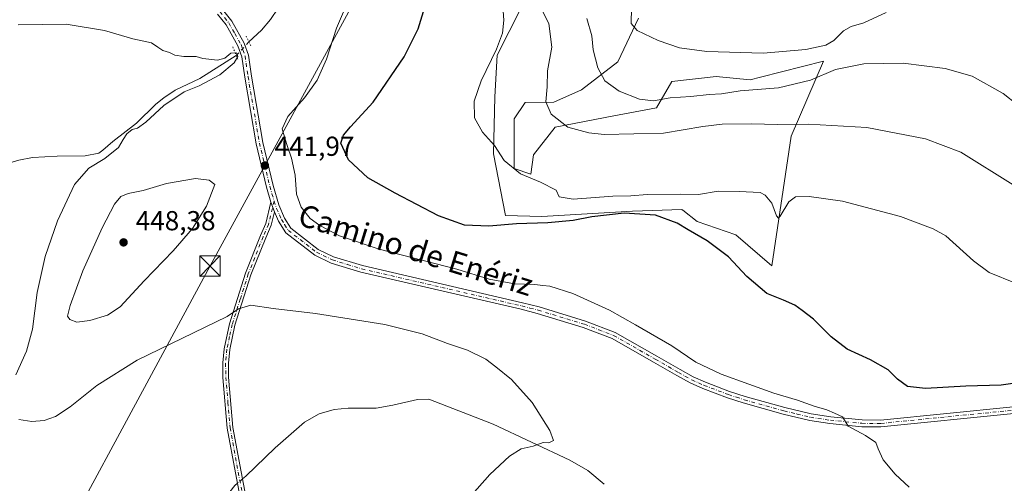
# Model space of a CAD drawing. Units: metres. Extents: x 600693 to 604159, y 4724538 to 4726902.
# Drawn here: x 603545 to 603904, y 4726241 to 4726410 of the extents above; entities that cross this region are included whole.
import ezdxf
from ezdxf.enums import TextEntityAlignment as Align

# ---------------------------------------------------------------- set-up
doc = ezdxf.new("R2010")
doc.units = ezdxf.units.M
doc.header["$MEASUREMENT"] = 0
for name, pattern in [('DGN Style 3', [2.307223458686699, 1.648016756204785, -0.6592067024819142]), ('DGN Style 4', [2.6384748266838614, 1.318413404963828, -0.6592067024819142, 0.001648016756204785, -0.6592067024819142]), ('DGN Style 5', [1.1536117293433497, 0.4944050268614355, -0.6592067024819142])]:
    doc.linetypes.add(name, pattern=pattern)
for name, color, linetype, lineweight in [('Camino Cxs', 7, 'Continuous', 0), ('Camino eje', 30, 'DGN Style 4', 13), ('Corriente artificial lineal', 4, 'DGN Style 3', 13), ('Corriente natural lineal', 142, 'Continuous', 13), ('Corriente natural lineal oculto', 9, 'DGN Style 4', 13), ('Cultivos herbáceos CxS', 92, 'Continuous', 0), ('Curva de nivel maestra', 30, 'Continuous', 30), ('Curva de nivel normal', 30, 'Continuous', 0), ('Huerta CxS', 92, 'Continuous', 0), ('Matorral CxS', 135, 'Continuous', 0), ('Pista no pavimentada Cxs', 111, 'Continuous', 0), ('Pista no pavimentada eje', 91, 'DGN Style 4', 0), ('Puente lineal', 2, 'DGN Style 5', 0), ('Punto de cota en terreno', 7, 'Continuous', 0), ('Rótulo de punto de cota en terreno', 7, 'Continuous', 0), ('Tendido', 6, 'Continuous', 0), ('Texto cartográfico', 7, 'Continuous', 0), ('Torre de tendido puntual', 7, 'Continuous', 0)]:
    doc.layers.add(name, color=color, linetype=linetype, lineweight=lineweight)
doc.styles.add('Style-Arial', font='txt')

# ---------------------------------------------------------------- blocks, each defined once
blk = doc.blocks.new('*U16')
at = {"layer": 'Cultivos herbáceos CxS', "color": 92, "linetype": 'Continuous', "lineweight": 0}
blk.add_polyline3d([(603732.5551000005, 4726423.468900001, 457.3221999999951), (603719.2839000003, 4726397.283399999, 455.1937000000034), (603718.4511000002, 4726382.045, 456.0991000000067), (603718.0109000001, 4726361.331800001, 455.124100000001), (603722.4175000006, 4726338.857799999, 451.6604999999981), (603735.6376999998, 4726338.414999999, 453.3032999999996), (603768.7043000003, 4726340.348400001, 452.4860999999946), (603786.7358999997, 4726340.965299999, 453.0246000000043), (603786.8174999999, 4726340.9189, 452.9992999999959), (603787.0487000003, 4726340.7389, 452.9018000000069), (603792.3513000002, 4726336.614900001, 451.5823999999994), (603806.4249999998, 4726331.6996, 452.7234000000026), (603819.5856999997, 4726320.5132, 451.5673999999999), (603826.5979000004, 4726367.700400001, 459.7428000000073), (603838.3992999997, 4726395.1075, 469.3657999999996), (603815.4244999997, 4726389.230799999, 469.5584999999992), (603811.6407000005, 4726388.262900001, 469.5250999999989), (603799.1963000001, 4726389.507900001, 468.9563000000053), (603783.0173000004, 4726387.6404, 467.841499999995), (603777.5049000002, 4726378.077600001, 465.184500000003), (603761.8596999999, 4726375.195400001, 463.6474000000017), (603740.4852999998, 4726371.027000001, 460.043399999995), (603732.5957000004, 4726360.9209, 457.2341000000015), (603731.5889999997, 4726353.8738, 455.8366999999998), (603725.5484999996, 4726355.888699999, 455.6257999999943), (603725.5481000004, 4726374.008300001, 457.6227999999974), (603729.5755000003, 4726380.048699999, 458.5672999999952), (603739.9848999997, 4726380.080499999, 460.7424000000028), (603750.1136999996, 4726384.6042, 463.2357000000048), (603763.3759000005, 4726394.865300001, 467.3266000000004), (603770.8761, 4726410.799699999, 470.8843000000052)], dxfattribs=at)
blk = doc.blocks.new('5PATER')
at = {"layer": 'Huerta CxS', "linetype": 'Continuous', "lineweight": 0}
h = blk.add_hatch(color=51, dxfattribs=at)
edge = h.paths.add_edge_path()
edge.add_ellipse((0, 0), major_axis=(-0.1095731443231308, -0.1110710700762829), ratio=0.9994222409660322, start_angle=0, end_angle=360)
blk = doc.blocks.new('*U19')
at = {"layer": 'Pista no pavimentada Cxs', "color": 111, "linetype": 'Continuous', "lineweight": 0}
for points in [[(603907.8101000005, 4726266.5801, 447.6640000000043), (603859.3601000002, 4726261.7601, 445.7893999999943), (603852.3601000002, 4726261.800100001, 445.6428000000015), (603840.7600999996, 4726262.9301, 445.2587000000058), (603833.4001000002, 4726264.030099999, 445.0314999999973), (603823.6801000005, 4726266.380100001, 444.5718000000052), (603809.1501000002, 4726270.460100001, 444.1723999999958), (603803.3400999998, 4726272.3201, 444.0773000000045), (603794.3701, 4726275.7301, 443.8147000000026), (603789.8101000005, 4726277.770099999, 443.6840999999986), (603784.8501000004, 4726280.5101, 443.522299999997), (603776.3901000004, 4726285.380100001, 443.4128999999957), (603761.2801000001, 4726293.970100001, 443.1229000000022), (603750.7401000002, 4726297.970100001, 442.9156999999978), (603733.9700999996, 4726303.090100001, 443.0507999999973), (603728.0301000001, 4726304.620100001, 443.093399999998), (603669.5800999999, 4726318.1501, 442.6772999999957), (603658.7500999998, 4726321.4801, 442.6174000000028), (603652.7500999998, 4726324.340100001, 442.7897999999987), (603642.2301000003, 4726332.530099999, 442.7477999999974), (603639.5000999998, 4726336.720100001, 442.7949999999983), (603638.0601000005, 4726340.110099999, 442.7648999999947), (603636.7801000001, 4726343.6601, 442.7416999999987), (603635.1601, 4726349.1501, 442.7700999999943), (603631.3701, 4726364.9801, 442.0170999999973), (603627.2100999998, 4726389.200099999, 441.233699999997), (603626.1300999997, 4726396.700099999, 441.194399999993), (603624.7301000003, 4726400.6501, 441.3300000000018), (603620.4001000002, 4726408.3101, 440.942200000005), (603617.3000999996, 4726412.2401, 441.1042000000016)], [(603619.0900999998, 4726413.940099999, 441.1741999999941), (603622.4501, 4726409.690099999, 441.008600000001), (603626.9700999996, 4726401.670100001, 442.0798000000068), (603628.5301000001, 4726397.300100001, 441.8699999999953), (603629.6401000004, 4726389.590100001, 442.1345000000001), (603633.7801000001, 4726365.4801, 442.2544000000053), (603637.5301000001, 4726349.780099999, 442.6906000000017), (603639.6501000002, 4726342.640100001, 443.0274999999965), (603641.6801000005, 4726337.880100001, 442.9303999999975), (603644.0601000005, 4726334.210100001, 443.0850000000065), (603654.0401, 4726326.440099999, 443.1833999999944), (603659.6501000002, 4726323.770099999, 443.1005000000005), (603670.2200999996, 4726320.530099999, 443.0703000000067), (603728.6201, 4726307.0001, 443.4036999999954), (603734.6300999997, 4726305.460100001, 443.733699999997), (603751.5401, 4726300.300100001, 443.2378000000026), (603762.3300999999, 4726296.200099999, 443.4671999999992), (603777.6101000002, 4726287.5101, 443.7200000000012), (603786.0500999996, 4726282.6501, 443.880799999999), (603790.9001000002, 4726279.970100001, 444.226999999999), (603795.3101000005, 4726278.0001, 444.2287999999971), (603804.1501000002, 4726274.640100001, 444.5638000000035), (603809.8501000004, 4726272.8201, 444.501099999994), (603824.3000999996, 4726268.7601, 445.0369999999967), (603833.8701, 4726266.440099999, 445.4994000000006), (603841.0601000005, 4726265.370100001, 445.9802000000054), (603852.4901000002, 4726264.2601, 446.3249999999971), (603859.2500999998, 4726264.220100001, 446.274900000004), (603907.6001000004, 4726269.030099999, 447.9918999999937)]]:
    blk.add_polyline3d(points, dxfattribs=at)
blk = doc.blocks.new('5TTEND')
at = {"layer": 'Corriente artificial lineal', "color": 7, "linetype": 'Continuous', "lineweight": 0}
for p, q in [((-0.375, 0.3754), (0.375, -0.3746)), ((0.3720000000000001, 0.3784000000000001), (-0.3720000000000001, -0.3776))]:
    blk.add_line(p, q, dxfattribs=at)
at = {"layer": 'Corriente artificial lineal', "color": 7, "linetype": 'Continuous', "lineweight": 0, "flags": 128}
blk.add_lwpolyline([(-0.375, -0.3746), (0.375, -0.3746), (0.375, 0.3754), (-0.375, 0.3754), (-0.3720000000000001, -0.3776)], dxfattribs=at)

msp = doc.modelspace()

# ---------------------------------------------------------------- linework, layer by layer
at = {"layer": 'Camino Cxs', "color": 7, "linetype": 'Continuous', "lineweight": 0, "extrusion": (-0.002085222058931036, 0.005783233054016779, 0.9999811028536529), "elevation": 26517.56348373165, "flags": 128}
msp.add_lwpolyline([(603637.670978528, 4726265.790344913), (603636.3909329326, 4726269.340404281)], dxfattribs=at)
at = {"layer": 'Camino Cxs', "color": 7, "linetype": 'Continuous', "lineweight": 0}
for points in [[(603626.7200999996, 4726229.600099999, 437.0105999999942), (603623.8300999999, 4726244.970100001, 437.2262000000047), (603620.8300999999, 4726261.280099999, 436.6999000000069), (603619.2401000002, 4726279.7301, 438.1621000000014), (603619.2001, 4726285.040100001, 438.6350999999996), (603619.6700999998, 4726290.2301, 439.0970999999991), (603621.6300999997, 4726299.350099999, 439.9478999999993), (603627.5301000001, 4726317.8301, 441.6826000000001), (603632.9401000004, 4726331.470100001, 442.7299000000058), (603634.8901000004, 4726335.920100001, 442.8726000000024), (603636.7801000001, 4726343.6601, 442.7416999999987), (603638.0601000005, 4726340.110099999, 442.7648999999947), (603636.8701, 4726335.2501, 442.7455999999948), (603634.8601000002, 4726330.670100001, 442.6304999999993), (603629.4901000002, 4726317.130100001, 441.4995000000054), (603623.6401000004, 4726298.8201, 439.7883000000002), (603621.7301000003, 4726289.9101, 438.9603000000062), (603621.2801000001, 4726284.960100001, 438.5198999999994), (603621.3201000001, 4726279.8301, 438.0651000000071), (603622.8901000004, 4726261.5601, 436.6984999999986), (603625.8800999997, 4726245.350099999, 437.1921000000002), (603628.7901, 4726229.870100001, 437.0236000000005)], [(603626.7200999996, 4726229.600099999, 437.0105999999942), (603623.8300999999, 4726244.970100001, 437.2262000000047), (603620.8300999999, 4726261.280099999, 436.6999000000069), (603619.2401000002, 4726279.7301, 438.1621000000014), (603619.2001, 4726285.040100001, 438.6350999999996), (603619.6700999998, 4726290.2301, 439.0970999999991), (603621.6300999997, 4726299.350099999, 439.9478999999993), (603627.5301000001, 4726317.8301, 441.6826000000001), (603632.9401000004, 4726331.470100001, 442.7299000000058), (603634.8901000004, 4726335.920100001, 442.8726000000024), (603636.7801000001, 4726343.6601, 442.7416999999987)], [(603638.0601000005, 4726340.110099999, 442.7648999999947), (603636.8701, 4726335.2501, 442.7455999999948), (603634.8601000002, 4726330.670100001, 442.6304999999993), (603629.4901000002, 4726317.130100001, 441.4995000000054), (603623.6401000004, 4726298.8201, 439.7883000000002), (603621.7301000003, 4726289.9101, 438.9603000000062), (603621.2801000001, 4726284.960100001, 438.5198999999994), (603621.3201000001, 4726279.8301, 438.0651000000071), (603622.8901000004, 4726261.5601, 436.6984999999986), (603625.8800999997, 4726245.350099999, 437.1921000000002), (603628.7901, 4726229.870100001, 437.0236000000005)]]:
    msp.add_polyline3d(points, dxfattribs=at)
at = {"layer": 'Camino eje', "color": 30, "linetype": 'DGN Style 4', "lineweight": 13}
msp.add_polyline3d([(603637.9489000002, 4726344.048699999, 442.7617000000028), (603635.8800999997, 4726335.585100001, 442.8059999999969), (603633.9001000002, 4726331.0701, 442.6778000000049), (603628.5100999996, 4726317.4801, 441.5911999999954), (603625.5850999998, 4726308.325099999, 440.7229999999981), (603622.6350999996, 4726299.085100001, 439.8644000000059), (603621.6801000005, 4726294.630100001, 439.4397000000026), (603620.7001, 4726290.0701, 439.0286999999954), (603620.2401000002, 4726285.0001, 438.5774999999995), (603620.2801000001, 4726279.780099999, 438.1137000000017), (603621.0651000004, 4726270.645099999, 437.3200999999972), (603621.8601000002, 4726261.420100001, 436.6980999999942), (603623.3601000002, 4726253.265100001, 436.4817999999942), (603624.8551000003, 4726245.1601, 437.2112999999954), (603627.7550999997, 4726229.735099999, 437.0178000000015), (603628.6501000002, 4726216.8101, 436.8957999999984), (603629.3300999999, 4726202.4351, 437.179999999993), (603631.3400999998, 4726178.450099999, 438.3868999999977), (603631.9901000002, 4726164.6251, 440.6144999999961), (603632.1051000003, 4726159.4001, 441.7854999999981), (603632.2251000004, 4726154.045100001, 442.6205999999948), (603631.2200999996, 4726149.220100001, 443.6156000000047)], dxfattribs=at)
at = {"layer": 'Corriente natural lineal', "color": 142, "linetype": 'Continuous', "lineweight": 13}
for points in [[(603689.2004000006, 4726520.8705, 445.2497000000003), (603677.1901000004, 4726489.3301, 443.9986000000063), (603675.8800999997, 4726484.540100001, 443.7516999999935), (603674.6700999998, 4726474.5601, 443.5678999999946), (603673.8201000001, 4726469.610099999, 443.415399999998), (603672.7500999998, 4726466.1601, 443.3491999999969), (603670.3300999999, 4726461.790100001, 443.4164000000019), (603668.3601000002, 4726459.2601, 443.4481999999989), (603661.3501000004, 4726452.120100001, 443.3323999999994), (603657.2100999998, 4726446.7601, 442.8938999999955), (603650.3000999996, 4726436.1801, 442.7964999999967), (603647.9200999998, 4726431.790100001, 442.7002999999968), (603641.5800999999, 4726418.220100001, 442.4183000000049), (603639.4001000002, 4726414.390100001, 441.976800000004), (603636.5900999998, 4726410.220100001, 441.3867999999929), (603633.3701, 4726406.390100001, 441.1125999999931), (603628.6835000003, 4726402.153100001, 440.9608000000007)], [(603624.1314000003, 4726397.104699999, 440.5918999999994), (603610.8000999996, 4726388.8201, 440.1916999999958), (603601.8101000005, 4726384.470100001, 439.8126000000047), (603597.6300999997, 4726381.7301, 439.8815000000032), (603594.7301000003, 4726379.4001, 440.0059000000037), (603587.6801000005, 4726372.450099999, 439.7569999999978), (603579.1201, 4726365.840100001, 439.6184000000067), (603575.4700999996, 4726362.620100001, 439.5938000000024), (603573.9101, 4726361.5701, 439.5354999999981), (603568.9801000003, 4726360.540100001, 439.1595999999991), (603558.8000999996, 4726360.5001, 438.6916000000056), (603549.7301000003, 4726359.9301, 438.320000000007), (603544.8300999999, 4726358.9801, 438.0651000000071), (603537.3800999997, 4726356.790100001, 438.0583999999944), (603532.8300999999, 4726353.9001, 438.2087999999931), (603529.9401000004, 4726347.4101, 438.0374000000011), (603524.0701000001, 4726338.5801, 437.2636999999959), (603515.4200999998, 4726336.130100001, 436.9532999999938), (603511.3400999998, 4726333.3101, 437.030899999998), (603504.7600999996, 4726326.880100001, 436.9130000000005)], [(603758.4200999998, 4726240.8101, 441.4833999999974), (603752.4501, 4726245.800100001, 441.3745999999956), (603745.8501000004, 4726249.630100001, 441.2866999999969), (603717.8501000004, 4726262.670100001, 439.8772000000026), (603694.3901000004, 4726271.8301, 438.9566999999952), (603690.2301000003, 4726271.7401, 438.8053000000073), (603681.2001, 4726269.6601, 438.4459999999963), (603675.1700999998, 4726268.590100001, 438.155899999998), (603664.9501, 4726268.5701, 437.8819999999978), (603659.8501000004, 4726268.0801, 437.7370999999985), (603654.4001000002, 4726266.460100001, 437.5041999999958), (603648.9801000003, 4726263.5101, 437.2131999999983), (603638.3300999999, 4726254.130100001, 436.8279999999941), (603627.5900999998, 4726243.780099999, 436.6938999999985), (603626.3721000003, 4726242.7327, 436.5991999999969)], [(603624.5460999999, 4726241.1622, 436.4946999999956), (603623.5900999998, 4726240.340100001, 436.450800000006), (603618.6101000002, 4726233.9801, 436.0531000000047), (603614.8501000004, 4726230.630100001, 435.8312000000006), (603604.8901000004, 4726220.0601, 435.3883999999962), (603599.2500999998, 4726214.6601, 435.1116000000038), (603595.3101000005, 4726211.620100001, 434.9174000000058), (603591.0900999998, 4726208.950099999, 434.7372999999934), (603565.4700999996, 4726194.420100001, 434.0421000000061), (603549.2500999998, 4726185.860099999, 433.3389000000025), (603530.8400999998, 4726175.5601, 432.4036999999954), (603513.8701, 4726164.970100001, 431.8236000000034), (603499.1401000004, 4726154.8201, 431.5436999999947), (603487.3601000002, 4726148.140100001, 431.5985999999976), (603480.8020000001, 4726144.995300001, 431.6165000000037), (603468.1019000001, 4726137.163600001, 430.8374999999942)]]:
    msp.add_polyline3d(points, dxfattribs=at)
at = {"layer": 'Corriente natural lineal oculto', "color": 9, "linetype": 'DGN Style 4', "lineweight": 13, "extrusion": (0.02457328221209443, -0.09487837363915666, 0.9951855344692835), "elevation": -433161.3737493542, "flags": 128}
msp.add_lwpolyline([(1769374.556738334, 4402832.042806434), (1769374.552694761, 4402832.040705794), (1769368.894056188, 4402828.281924962), (1769368.884280165, 4402828.278864016)], dxfattribs=at)
at = {"layer": 'Corriente natural lineal oculto', "color": 9, "linetype": 'DGN Style 4', "lineweight": 13, "extrusion": (-0.03286433036045983, -0.02826584380900663, 0.9990600471762063), "elevation": -152992.8265755821, "flags": 128}
msp.add_lwpolyline([(-3189623.18788786, 3536188.975495729), (-3189623.18788786, 3536186.564755905)], dxfattribs=at)
at = {"layer": 'Cultivos herbáceos CxS', "color": 92, "linetype": 'Continuous', "lineweight": 0}
for points in [[(603732.5551000005, 4726423.468900001, 457.3221999999951), (603719.2839000003, 4726397.283399999, 455.1937000000034), (603718.4511000002, 4726382.045, 456.0991000000067), (603718.0109000001, 4726361.331800001, 455.124100000001), (603722.4175000006, 4726338.857799999, 451.6604999999981), (603735.6376999998, 4726338.414999999, 453.3032999999996), (603768.7043000003, 4726340.348400001, 452.4860999999946), (603786.7358999997, 4726340.965299999, 453.0246000000043), (603786.8174999999, 4726340.9189, 452.9992999999959), (603787.0487000003, 4726340.7389, 452.9018000000069), (603792.3513000002, 4726336.614900001, 451.5823999999994), (603806.4249999998, 4726331.6996, 452.7234000000026), (603819.5856999997, 4726320.5132, 451.5673999999999)], [(603819.5856999997, 4726320.5132, 451.5673999999999), (603826.5979000004, 4726367.700400001, 459.7428000000073), (603838.3992999997, 4726395.1075, 469.3657999999996), (603815.4244999997, 4726389.230799999, 469.5584999999992), (603811.6407000005, 4726388.262900001, 469.5250999999989), (603799.1963000001, 4726389.507900001, 468.9563000000053), (603783.0173000004, 4726387.6404, 467.841499999995), (603777.5049000002, 4726378.077600001, 465.184500000003), (603761.8596999999, 4726375.195400001, 463.6474000000017), (603740.4852999998, 4726371.027000001, 460.043399999995), (603732.5957000004, 4726360.9209, 457.2341000000015), (603731.5889999997, 4726353.8738, 455.8366999999998), (603725.5484999996, 4726355.888699999, 455.6257999999943), (603725.5481000004, 4726374.008300001, 457.6227999999974), (603729.5755000003, 4726380.048699999, 458.5672999999952), (603739.9848999997, 4726380.080499999, 460.7424000000028), (603750.1136999996, 4726384.6042, 463.2357000000048), (603763.3759000005, 4726394.865300001, 467.3266000000004), (603770.8761, 4726410.799699999, 470.8843000000052)]]:
    msp.add_polyline3d(points, dxfattribs=at)
at = {"layer": 'Curva de nivel maestra', "color": 30, "linetype": 'Continuous', "lineweight": 30, "elevation": 450, "flags": 128}
msp.add_lwpolyline([(603909.2199999997, 4726277.8301), (603903.2999999998, 4726276.890100001), (603890.3600000005, 4726276.610099999), (603875.6799999997, 4726275.780099999), (603869.1100000005, 4726276.4101), (603865.3600000005, 4726279.120100001), (603861.9500000002, 4726282.540100001), (603855.5700000003, 4726286.200099999), (603847.0499999998, 4726290.120100001), (603841.2599999999, 4726294.550100001), (603834.7999999998, 4726301.050100001), (603830.6100000005, 4726304.1801), (603827.8899999997, 4726306.140100001), (603823.7699999996, 4726307.920100001), (603817.75, 4726310.350099999), (603810.4100000003, 4726316.530099999), (603803.7300000006, 4726323.720100001), (603796.0099999999, 4726329.5801), (603789.0599999996, 4726333.5801), (603785, 4726336.050100001), (603777.0899999999, 4726338.960100001), (603765.7000000002, 4726339.630100001), (603753.8899999997, 4726338.290100001), (603747.1200000001, 4726337.0001), (603737.7599999999, 4726336.120100001), (603726.4199999999, 4726335.790100001), (603716.2599999999, 4726334.890100001), (603707.4199999999, 4726335.280099999), (603697.9199999999, 4726338.6501), (603682.0999999996, 4726346.9901), (603672.0999999996, 4726352.4901), (603665.04, 4726359.050100001), (603662.2699999996, 4726365.130100001), (603663.2300000006, 4726368.0601), (603665.75, 4726371.190099999), (603674.0999999996, 4726380.0701), (603685.4199999999, 4726396.620100001), (603690.4400000004, 4726406.9001), (603692.4500000002, 4726413.1801)], dxfattribs=at)
at = {"layer": 'Curva de nivel normal', "color": 30, "linetype": 'Continuous', "lineweight": 0, "flags": 128}
for points, elevation in [([(603869.6399999997, 4726239.800100001), (603864.5599999996, 4726244.4901), (603860.1799999997, 4726249.670100001), (603858.3200000003, 4726253.670100001), (603857.4900000002, 4726256.0801), (603853.7100000001, 4726258.640100001), (603847.3899999997, 4726261.9801), (603845.3799999999, 4726265.390100001), (603842.4000000004, 4726266.6801), (603839.5700000003, 4726267.9101), (603834.9800000006, 4726269.2301), (603828.9299999997, 4726271.4901), (603820.2300000006, 4726274.0701), (603811.1200000001, 4726277.350099999), (603801.0099999999, 4726280.920100001), (603791.79, 4726285.370100001), (603783.04, 4726291.2501), (603769.8499999996, 4726298.880100001), (603760.2999999998, 4726304.300100001), (603746.8799999999, 4726310.4001), (603738.5899999999, 4726313.0101), (603735.9800000006, 4726313.290100001), (603733.0199999996, 4726313.700099999), (603725.6399999997, 4726313.950099999), (603716.3600000005, 4726315.5601), (603704.5800000001, 4726319.2501), (603676.3099999996, 4726326.5601), (603661.8200000003, 4726331.370100001), (603654.5599999996, 4726335.110099999), (603651.0800000001, 4726337.7401), (603647.79, 4726341.860099999), (603646.0499999998, 4726346.600099999), (603645.5700000003, 4726353.5101), (603644.2300000006, 4726359.770099999), (603642.7599999999, 4726363.970100001), (603642.0199999996, 4726366.640100001), (603640.8200000003, 4726370.360099999), (603642.9900000002, 4726374.860099999), (603648.9800000006, 4726381.6801), (603653.7000000002, 4726388.100099999), (603657.0300000003, 4726395.800100001), (603660.7100000001, 4726407.0701), (603664.7100000001, 4726416.530099999)], 445), ([(603908.4299999997, 4726314.1801), (603898.8200000003, 4726318.020099999), (603893.0899999999, 4726322.3301), (603883.0700000003, 4726331.350099999), (603878.3799999999, 4726334.0001), (603866.5599999996, 4726338.4101), (603845.3600000005, 4726343.9801), (603833.1900000004, 4726345.710100001), (603828.2400000002, 4726345.620100001), (603825.7000000002, 4726343.7601), (603822.6100000005, 4726338.5801), (603821.9699999997, 4726337.870100001), (603821.2100000001, 4726338.7401), (603819.6100000005, 4726343.2601), (603817.1600000003, 4726346.270099999), (603815.29, 4726347.200099999), (603807.5899999999, 4726347.540100001), (603799.9600000001, 4726347.630100001), (603792.75, 4726346.440099999), (603786.0800000001, 4726346.640100001), (603774.0800000001, 4726346.520099999), (603768.1200000001, 4726346.030099999), (603761.5599999996, 4726345.8201), (603747.0099999999, 4726344.790100001), (603741.9600000001, 4726345.5801), (603740.8300000001, 4726348.050100001), (603735.1799999997, 4726350.970100001), (603727.7800000003, 4726354.020099999), (603721.8700000001, 4726358.870100001), (603718.3799999999, 4726364.270099999), (603713.9500000002, 4726369.1601), (603711.0099999999, 4726374.4001), (603710.9100000003, 4726380.460100001), (603713.4900000002, 4726387.9301), (603719.04, 4726399.470100001), (603721.2199999997, 4726405.3201), (603721.7000000002, 4726409.9901), (603721.1500000004, 4726418.2601)], 455), ([(603907.6500000004, 4726349.9801), (603888.54, 4726361.950099999), (603875.6699999999, 4726366.800100001), (603854.2100000001, 4726370.860099999), (603832.9800000006, 4726372.1601), (603821.75, 4726371.9801), (603812.0199999996, 4726372.280099999), (603801.4900000002, 4726372.140100001), (603794.4100000003, 4726371.2601), (603780.0599999996, 4726368.800100001), (603758.3600000005, 4726368.390100001), (603752.7599999999, 4726368.940099999), (603745.1200000001, 4726371.020099999), (603739.0199999996, 4726375.7401), (603737.04, 4726380.280099999), (603737.54, 4726385.690099999), (603737.7000000002, 4726391.610099999), (603739.2599999999, 4726400.140100001), (603738.2199999997, 4726408.870100001), (603735.9299999997, 4726413.0801)], 460), ([(603861.2999999998, 4726412.860099999), (603853.1600000003, 4726409.020099999), (603848.4600000001, 4726407.6801), (603845.6699999999, 4726406.1801), (603842.1399999997, 4726402.640100001), (603839.2400000002, 4726400.960100001), (603832, 4726399.360099999), (603816.4199999999, 4726398.040100001), (603795.8600000005, 4726398.640100001), (603785.9100000003, 4726399.960100001), (603778.1100000005, 4726402.630100001), (603770.3799999999, 4726406.290100001), (603768.2400000002, 4726408.860099999), (603768.3300000001, 4726414.5701)], 470), ([(603919.6100000005, 4726370.860099999), (603903.9800000006, 4726383.2301), (603892.7100000001, 4726389.620100001), (603882.7999999998, 4726392.380100001), (603867.4400000004, 4726394.350099999), (603853.1699999999, 4726394.0801), (603842.7999999998, 4726392.020099999), (603833.6500000004, 4726388.1601), (603822.0099999999, 4726385.3101), (603808.04, 4726384.2601), (603801.1699999999, 4726383.1601), (603796.6699999999, 4726382.9001), (603789.9800000006, 4726382.220100001), (603782.4199999999, 4726381.7401), (603776.4100000003, 4726380.620100001), (603771.29, 4726381.220100001), (603763.9000000004, 4726384.100099999), (603758.5800000001, 4726387.940099999), (603756.04, 4726392.600099999), (603754.3600000005, 4726399.2401), (603753.8399999999, 4726404.3301), (603752.0099999999, 4726410.640100001)], 465), ([(603543.7300000006, 4726280.6601), (603547.5999999996, 4726289.290100001), (603549.8200000003, 4726297.360099999), (603551.4900000002, 4726310.710100001), (603554.3499999996, 4726323.9001), (603558.8899999997, 4726336.860099999), (603565.0999999996, 4726350.090100001), (603570.3399999999, 4726356.0701), (603576.1100000005, 4726359.550100001), (603581.2000000002, 4726363.620100001), (603582.8200000003, 4726366.4801), (603584.2000000002, 4726368.640100001), (603586.1100000005, 4726370.120100001), (603588.1100000005, 4726370.6601), (603591.1699999999, 4726372.8201), (603597.6900000004, 4726378.870100001), (603605.1500000004, 4726383.890100001), (603610.6299999999, 4726386.140100001), (603618.1399999997, 4726390.110099999), (603623.3200000003, 4726394.4801), (603624.7000000002, 4726396.7601), (603624.1699999999, 4726398.120100001), (603622.1699999999, 4726397.960100001), (603619.9900000002, 4726396.1601), (603617.3200000003, 4726395.5001), (603611.9299999997, 4726396.0001), (603609.5, 4726396.840100001), (603605.04, 4726396.780099999), (603601.6799999997, 4726397.280099999), (603599.7999999998, 4726398.2301), (603597.2999999998, 4726399.0101), (603595.4900000002, 4726400.140100001), (603593.1399999997, 4726401.790100001), (603586.4000000004, 4726403.270099999), (603576.0300000003, 4726406.2301), (603562.04, 4726408.5601), (603544.5300000003, 4726408.380100001)], 440), ([(603609.1900000004, 4726352.300100001), (603598.7000000002, 4726350.460100001), (603590.1200000001, 4726347.9001), (603584.6500000004, 4726346.800100001), (603581.9400000004, 4726345.780099999), (603579.7000000002, 4726342.950099999), (603575.2000000002, 4726334.3101), (603568.1799999997, 4726318.6601), (603563.5499999998, 4726305.9901), (603562.5599999996, 4726302.140100001), (603563.3600000005, 4726300.870100001), (603565.9900000002, 4726299.9001), (603570.7100000001, 4726300.4801), (603577.1799999997, 4726302.4301), (603581.7000000002, 4726305.550100001), (603590.5099999999, 4726314.9301), (603601.1299999999, 4726325.880100001), (603608.0899999999, 4726334.090100001), (603613.2400000002, 4726342.1501), (603616.25, 4726350.120100001), (603614.29, 4726351.700099999), (603609.1900000004, 4726352.300100001)], 445), ([(603709.2599999999, 4726236.0001), (603716.5999999996, 4726244.3301), (603723.8200000003, 4726251.0001), (603728.0300000003, 4726253.7501), (603732.4100000003, 4726254.720100001), (603736.0800000001, 4726255.9901), (603738.1399999997, 4726255.960100001), (603739.8499999996, 4726256.7401), (603738.5700000003, 4726260.380100001), (603732.0800000001, 4726270.6601), (603724.5899999999, 4726278.9901), (603718.7800000003, 4726283.6801), (603715.2000000002, 4726286.440099999), (603708.4600000001, 4726289.690099999), (603701.2000000002, 4726292.100099999), (603691.9299999997, 4726295.600099999), (603678.3799999999, 4726299.040100001), (603653.0899999999, 4726303.090100001), (603637.6200000001, 4726304.840100001), (603629.4800000006, 4726306.1601), (603624.9600000001, 4726304.800100001), (603620.79, 4726301.9901), (603587.9900000002, 4726286.050100001), (603573.2400000002, 4726276.870100001), (603563.5499999998, 4726269.050100001), (603558.1500000004, 4726265.470100001), (603553.9600000001, 4726264.040100001), (603549.5300000003, 4726263.7401), (603544.75, 4726264.4001)], 440)]:
    msp.add_lwpolyline(points, dxfattribs=dict(at, elevation=elevation))
at = {"layer": 'Matorral CxS', "color": 135, "linetype": 'Continuous', "lineweight": 0}
for points in [[(603770.8761, 4726410.799699999, 470.8843000000052), (603763.3759000005, 4726394.865300001, 467.3266000000004), (603750.1136999996, 4726384.6042, 463.2357000000048), (603739.9848999997, 4726380.080499999, 460.7424000000028), (603729.5755000003, 4726380.048699999, 458.5672999999952), (603725.5481000004, 4726374.008300001, 457.6227999999974), (603725.5484999996, 4726355.888699999, 455.6257999999943), (603731.5889999997, 4726353.8738, 455.8366999999998), (603732.5957000004, 4726360.9209, 457.2341000000015), (603740.4852999998, 4726371.027000001, 460.043399999995), (603761.8596999999, 4726375.195400001, 463.6474000000017), (603777.5049000002, 4726378.077600001, 465.184500000003), (603783.0173000004, 4726387.6404, 467.841499999995), (603799.1963000001, 4726389.507900001, 468.9563000000053), (603811.6407000005, 4726388.262900001, 469.5250999999989), (603815.4244999997, 4726389.230799999, 469.5584999999992), (603838.3992999997, 4726395.1075, 469.3657999999996), (603826.5979000004, 4726367.700400001, 459.7428000000073), (603819.5856999997, 4726320.5132, 451.5673999999999), (603806.4249999998, 4726331.6996, 452.7234000000026), (603792.3513000002, 4726336.614900001, 451.5823999999994), (603787.0487000003, 4726340.7389, 452.9018000000069), (603786.8174999999, 4726340.9189, 452.9992999999959), (603786.7358999997, 4726340.965299999, 453.0246000000043), (603768.7043000003, 4726340.348400001, 452.4860999999946), (603735.6376999998, 4726338.414999999, 453.3032999999996), (603722.4175000006, 4726338.857799999, 451.6604999999981), (603718.0109000001, 4726361.331800001, 455.124100000001), (603718.4511000002, 4726382.045, 456.0991000000067), (603719.2839000003, 4726397.283399999, 455.1937000000034), (603732.5551000005, 4726423.468900001, 457.3221999999951)], [(603732.5551000005, 4726423.468900001, 457.3221999999951), (603719.2839000003, 4726397.283399999, 455.1937000000034), (603718.4511000002, 4726382.045, 456.0991000000067), (603718.0109000001, 4726361.331800001, 455.124100000001), (603722.4175000006, 4726338.857799999, 451.6604999999981), (603735.6376999998, 4726338.414999999, 453.3032999999996), (603768.7043000003, 4726340.348400001, 452.4860999999946), (603786.7358999997, 4726340.965299999, 453.0246000000043), (603786.8174999999, 4726340.9189, 452.9992999999959), (603787.0487000003, 4726340.7389, 452.9018000000069), (603792.3513000002, 4726336.614900001, 451.5823999999994), (603806.4249999998, 4726331.6996, 452.7234000000026), (603819.5856999997, 4726320.5132, 451.5673999999999)], [(603819.5856999997, 4726320.5132, 451.5673999999999), (603826.5979000004, 4726367.700400001, 459.7428000000073), (603838.3992999997, 4726395.1075, 469.3657999999996), (603815.4244999997, 4726389.230799999, 469.5584999999992), (603811.6407000005, 4726388.262900001, 469.5250999999989), (603799.1963000001, 4726389.507900001, 468.9563000000053), (603783.0173000004, 4726387.6404, 467.841499999995), (603777.5049000002, 4726378.077600001, 465.184500000003), (603761.8596999999, 4726375.195400001, 463.6474000000017), (603740.4852999998, 4726371.027000001, 460.043399999995), (603732.5957000004, 4726360.9209, 457.2341000000015), (603731.5889999997, 4726353.8738, 455.8366999999998), (603725.5484999996, 4726355.888699999, 455.6257999999943), (603725.5481000004, 4726374.008300001, 457.6227999999974), (603729.5755000003, 4726380.048699999, 458.5672999999952), (603739.9848999997, 4726380.080499999, 460.7424000000028), (603750.1136999996, 4726384.6042, 463.2357000000048), (603763.3759000005, 4726394.865300001, 467.3266000000004), (603770.8761, 4726410.799699999, 470.8843000000052)]]:
    msp.add_polyline3d(points, dxfattribs=at)
at = {"layer": 'Pista no pavimentada Cxs', "color": 111, "linetype": 'Continuous', "lineweight": 0, "extrusion": (-0.002085222058931036, 0.005783233054016779, 0.9999811028536529), "elevation": 26517.56348373165, "flags": 128}
msp.add_lwpolyline([(603637.670978528, 4726265.790344913), (603636.3909329326, 4726269.340404281)], dxfattribs=at)
at = {"layer": 'Pista no pavimentada Cxs', "color": 111, "linetype": 'Continuous', "lineweight": 0}
for points in [[(603619.0900999998, 4726413.940099999, 441.1741999999941), (603622.4501, 4726409.690099999, 441.008600000001), (603626.9700999996, 4726401.670100001, 442.0798000000068), (603628.5301000001, 4726397.300100001, 441.8699999999953), (603629.6401000004, 4726389.590100001, 442.1345000000001), (603633.7801000001, 4726365.4801, 442.2544000000053), (603637.5301000001, 4726349.780099999, 442.6906000000017), (603639.6501000002, 4726342.640100001, 443.0274999999965), (603641.6801000005, 4726337.880100001, 442.9303999999975), (603644.0601000005, 4726334.210100001, 443.0850000000065), (603654.0401, 4726326.440099999, 443.1833999999944), (603659.6501000002, 4726323.770099999, 443.1005000000005), (603670.2200999996, 4726320.530099999, 443.0703000000067), (603728.6201, 4726307.0001, 443.4036999999954), (603734.6300999997, 4726305.460100001, 443.733699999997), (603751.5401, 4726300.300100001, 443.2378000000026), (603762.3300999999, 4726296.200099999, 443.4671999999992), (603777.6101000002, 4726287.5101, 443.7200000000012), (603786.0500999996, 4726282.6501, 443.880799999999), (603790.9001000002, 4726279.970100001, 444.226999999999), (603795.3101000005, 4726278.0001, 444.2287999999971), (603804.1501000002, 4726274.640100001, 444.5638000000035), (603809.8501000004, 4726272.8201, 444.501099999994), (603824.3000999996, 4726268.7601, 445.0369999999967), (603833.8701, 4726266.440099999, 445.4994000000006), (603841.0601000005, 4726265.370100001, 445.9802000000054), (603852.4901000002, 4726264.2601, 446.3249999999971)], [(603636.7801000001, 4726343.6601, 442.7416999999987), (603635.1601, 4726349.1501, 442.7700999999943), (603631.3701, 4726364.9801, 442.0170999999973), (603627.2100999998, 4726389.200099999, 441.233699999997), (603626.1300999997, 4726396.700099999, 441.194399999993), (603624.7301000003, 4726400.6501, 441.3300000000018), (603620.4001000002, 4726408.3101, 440.942200000005), (603617.3000999996, 4726412.2401, 441.1042000000016)], [(603907.8101000005, 4726266.5801, 447.6640000000043), (603859.3601000002, 4726261.7601, 445.7893999999943), (603852.3601000002, 4726261.800100001, 445.6428000000015), (603840.7600999996, 4726262.9301, 445.2587000000058), (603833.4001000002, 4726264.030099999, 445.0314999999973), (603823.6801000005, 4726266.380100001, 444.5718000000052), (603809.1501000002, 4726270.460100001, 444.1723999999958), (603803.3400999998, 4726272.3201, 444.0773000000045), (603794.3701, 4726275.7301, 443.8147000000026), (603789.8101000005, 4726277.770099999, 443.6840999999986), (603784.8501000004, 4726280.5101, 443.522299999997), (603776.3901000004, 4726285.380100001, 443.4128999999957), (603761.2801000001, 4726293.970100001, 443.1229000000022), (603750.7401000002, 4726297.970100001, 442.9156999999978), (603733.9700999996, 4726303.090100001, 443.0507999999973), (603728.0301000001, 4726304.620100001, 443.093399999998), (603669.5800999999, 4726318.1501, 442.6772999999957), (603658.7500999998, 4726321.4801, 442.6174000000028), (603652.7500999998, 4726324.340100001, 442.7897999999987), (603642.2301000003, 4726332.530099999, 442.7477999999974), (603639.5000999998, 4726336.720100001, 442.7949999999983), (603638.0601000005, 4726340.110099999, 442.7648999999947)], [(603852.4901000002, 4726264.2601, 446.3249999999971), (603859.2500999998, 4726264.220100001, 446.274900000004), (603907.6001000004, 4726269.030099999, 447.9918999999937)]]:
    msp.add_polyline3d(points, dxfattribs=at)
at = {"layer": 'Pista no pavimentada eje', "color": 91, "linetype": 'DGN Style 4', "lineweight": 0}
for points in [[(603559.4622999998, 4726459.163100001, 447.2075000000041), (603564.9250999996, 4726455.110099999, 446.4674999999989), (603567.2751000002, 4726453.370100001, 446.2084000000032), (603570.3951000003, 4726450.795100001, 445.7480999999971), (603573.5251000002, 4726448.215100001, 445.2991999999941), (603577.6001000004, 4726445.3651, 444.7636000000057), (603581.6651, 4726442.530099999, 444.2936999999947), (603589.3800999997, 4726436.4301, 443.3475999999937), (603598.3251, 4726429.5251, 442.4756999999955), (603607.2901, 4726422.600099999, 441.7480999999971), (603618.1951000001, 4726413.090100001, 441.1407999999938), (603619.8750999998, 4726410.965100001, 441.0503000000026), (603621.4250999996, 4726409.0001, 440.9771000000038), (603623.5900999998, 4726405.170100001, 441.6113000000041), (603625.8501000004, 4726401.1601, 441.6809000000067), (603626.5500999996, 4726399.1851, 441.5298000000039), (603627.3300999999, 4726397.0001, 441.3218000000052), (603628.4250999996, 4726389.395099999, 441.6278000000021), (603632.5751, 4726365.2301, 441.9869000000036), (603634.4700999996, 4726357.315099999, 442.5338999999949), (603636.3450999996, 4726349.465100001, 442.7194000000018), (603637.1551000001, 4726346.720100001, 442.6726999999955), (603637.9489000002, 4726344.048699999, 442.7617000000028)], [(603637.9489000002, 4726344.048699999, 442.7617000000028), (603638.8551000003, 4726341.3751, 442.8729000000022), (603639.8701, 4726338.995100001, 442.8935999999958), (603640.5900999998, 4726337.300100001, 442.8484999999928), (603641.7801000001, 4726335.465100001, 442.8361000000005), (603643.1451000003, 4726333.370100001, 442.8699000000051), (603653.3951000003, 4726325.390100001, 442.9698000000063), (603659.2001, 4726322.6251, 442.7924000000058), (603664.6151000002, 4726320.960100001, 442.7697999999946), (603669.9001000002, 4726319.340100001, 442.8669999999984), (603699.1250999998, 4726312.575099999, 442.8420000000042), (603728.3251, 4726305.8101, 443.2406999999948), (603731.2950999998, 4726305.045100001, 443.3179999999993), (603734.3000999996, 4726304.2751, 443.3796000000002), (603751.1401000004, 4726299.1351, 443.0774999999995), (603756.4101, 4726297.1351, 443.011599999998), (603761.8051000005, 4726295.085100001, 443.2891999999993), (603777.0000999998, 4726286.4451, 443.5610000000015), (603785.4501, 4726281.5801, 443.6809000000067), (603790.3551000003, 4726278.870100001, 443.9363000000012), (603794.8400999998, 4726276.8651, 443.9576999999991), (603803.7451, 4726273.4801, 444.3013000000064), (603806.6501000002, 4726272.550100001, 444.207899999994), (603809.5000999998, 4726271.640100001, 444.2905000000028), (603823.9901000002, 4726267.5701, 444.7116999999998), (603828.7751000002, 4726266.4101, 444.8874999999971), (603833.6350999996, 4726265.235099999, 445.2612999999984), (603840.9101, 4726264.1501, 445.6165000000037), (603852.4250999996, 4726263.030099999, 445.8990999999951), (603859.3051000005, 4726262.9901, 445.9670000000042), (603907.7050999999, 4726267.8051, 447.7728000000062)]]:
    msp.add_polyline3d(points, dxfattribs=at)
at = {"layer": 'Puente lineal', "color": 2, "linetype": 'DGN Style 5', "lineweight": 0, "extrusion": (0.02746306047590169, -0.05714535819965612, 0.9979880702420896), "elevation": -253071.5883976922, "flags": 128}
msp.add_lwpolyline([(2591339.158706933, 3990511.19191294), (2591339.158706933, 3990506.611614679)], dxfattribs=at)
at = {"layer": 'Puente lineal', "color": 2, "linetype": 'DGN Style 5', "lineweight": 0, "extrusion": (-0.01598052672156604, 0.04035306188909414, 0.9990576825998969), "elevation": 181518.9569227556, "flags": 128}
msp.add_lwpolyline([(-2301461.828479404, -4168158.494436833), (-2301461.828479404, -4168153.628318725)], dxfattribs=at)
at = {"layer": 'Tendido', "color": 6, "linetype": 'Continuous', "lineweight": 0}
msp.add_polyline3d([(603633.1473000003, 4726728.166300001, 483.7029000000039), (603654.9604000002, 4726717.799900001, 475.5130999999965), (603742.0300000003, 4726555.08, 449.8653999999952), (603675.9841, 4726433.1099, 446.4033000000054), (603614.5483999997, 4726320.394400001, 443.3077999999951), (603536.9890000002, 4726177.0646, 437.7878999999957), (603455.5988999996, 4726026.654999999, 442.1025999999983), (603404.5460999999, 4725932.3091, 441.2497000000003), (603332.3386000004, 4725800.114600001, 430.6968000000052), (603249.6678999999, 4725648.766200001, 420.2544999999955), (603165.5843000002, 4725494.831300001, 414.4251999999979), (603085.3700000001, 4725347.980000001, 416.6687999999995)], dxfattribs=at)

# ---------------------------------------------------------------- block references
at = {"layer": 'Cultivos herbáceos CxS', "color": 92, "linetype": 'Continuous', "lineweight": 0}
msp.add_blockref('*U16', (0, 0), dxfattribs=at)
at = {"layer": 'Pista no pavimentada Cxs', "color": 111, "linetype": 'Continuous', "lineweight": 0}
msp.add_blockref('*U19', (0, 0), dxfattribs=at)
at = {"layer": 'Punto de cota en terreno', "color": 7, "linetype": 'Continuous', "lineweight": 0, "xscale": 10, "yscale": 10, "zscale": 10}
for p in [(603634.5599999996, 4726357.029999999, 441.9700000000012), (603583, 4726329, 448.3800000000047)]:
    msp.add_blockref('5PATER', p, dxfattribs=at)
at = {"layer": 'Torre de tendido puntual', "color": 7, "linetype": 'Continuous', "lineweight": 0, "xscale": 10, "yscale": 10, "zscale": 10}
msp.add_blockref('5TTEND', (603614.5483999997, 4726320.394400001, 443.3077999999951), dxfattribs=at)

# ---------------------------------------------------------------- texts
at = {"layer": 'Rótulo de punto de cota en terreno', "color": 7, "linetype": 'Continuous', "lineweight": 0, "style": 'Style-Arial'}
for s, p in [('441,97', (603638.0878, 4726360.557800001)), ('448,38', (603587.4096999997, 4726333.409700001))]:
    msp.add_text(s, height=7.000000000000002, dxfattribs=at).set_placement(p)
at = {"layer": 'Texto cartográfico', "color": 7, "linetype": 'Continuous', "lineweight": 0, "style": 'Style-Arial'}
msp.add_text('Camino de Enériz', height=8, rotation=342.8134474997642, dxfattribs=at).set_placement((603689.6698551446, 4726326.26445403), align=Align.MIDDLE_CENTER)

doc.saveas('drawing.dxf')
